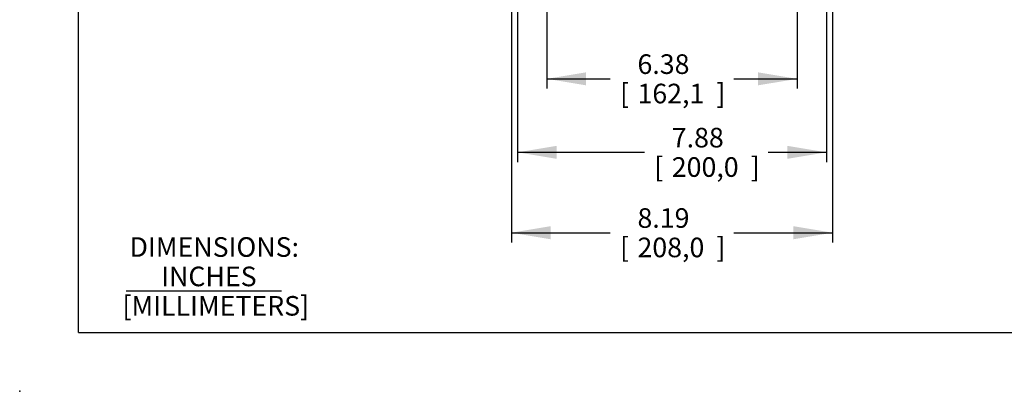
# Model space of a CAD drawing. Units: inches. Extents: x 0 to 17, y 0 to 11.
# Drawn here: x 0 to 6.3, y 0 to 2.4 of the extents above; entities that cross this region are included whole.
import ezdxf
from ezdxf.enums import TextEntityAlignment as Align

# ---------------------------------------------------------------- set-up
doc = ezdxf.new("R2010")
doc.units = ezdxf.units.IN
doc.header["$MEASUREMENT"] = 0
doc.layers.add('10', color=7, linetype='Continuous')
doc.layers.add('Default', color=7, linetype='Continuous')
doc.styles.add('SEACAD_Arial', font='arial.ttf')
doc.dimstyles.new('Outline', dxfattribs={"dimtxt": 0.125, "dimasz": 0.25, "dimexe": 0.0625, "dimexo": 0.0625, "dimgap": 0.0625, "dimtad": 0, "dimtih": 1, "dimtoh": 1, "dimlfac": 4, "dimzin": 4, "dimdsep": 46, "dimtxsty": 'SEACAD_Arial', "dimblk1": '_SE_FILLED', "dimblk2": '_SE_FILLED', "dimsah": 1, "dimcen": 0.0625, "dimadec": 0, "dimazin": 0, "dimtfac": 1, "dimtofl": 0, "dimtmove": 0, "dimatfit": 3, "dimfxl": 0, "dimtolj": 1, "dimtzin": 4, "dimarcsym": 0})

# ---------------------------------------------------------------- blocks, each defined once
blk = doc.blocks.new('DMBLK1')
at = {"layer": 'Default', "linetype": 'Continuous'}
for points in [[(3.3847, 0.9697), (3.3847, 1.053), (3.1347, 1.0114)], [(4.9322, 0.9697), (5.1822, 1.0114), (4.9322, 1.053)]]:
    blk.add_hatch(color=7, dxfattribs=at).paths.add_polyline_path(points)
at = {"layer": 'Default', "color": 7, "linetype": 'Continuous'}
for p, q in [((3.1347, 3.944), (3.1347, 0.9489)), ((5.1822, 3.9438), (5.1822, 0.9489)), ((3.1347, 1.0114), (3.7644, 1.0114)), ((4.5524, 1.0114), (5.1822, 1.0114))]:
    blk.add_line(p, q, dxfattribs=at)
at = {"layer": 'Default', "color": 7, "linetype": 'Continuous', "style": 'SEACAD_Arial'}
for s, p in [('8.19', (3.9383, 1.1676)), ('[', (3.8269, 0.9801)), ('208,0', (3.9383, 0.9801)), (']', (4.441, 0.9801))]:
    blk.add_text(s, height=0.125, dxfattribs=at).set_placement(p, align=Align.TOP_LEFT)
blk = doc.blocks.new('_SE_FILLED')
at = {"color": 0}
blk.add_line((0, 0), (-1, 0), dxfattribs=at)
blk.add_solid([(0, 0), (-1, -0.1665), (-1, 0.1665), (0, 0)], dxfattribs=at)
blk = doc.blocks.new('DMBLK2')
at = {"layer": 'Default', "linetype": 'Continuous'}
for points in [[(3.424, 1.4823), (3.424, 1.5656), (3.174, 1.524)], [(4.8928, 1.4823), (5.1428, 1.524), (4.8928, 1.5656)]]:
    blk.add_hatch(color=7, dxfattribs=at).paths.add_polyline_path(points)
at = {"layer": 'Default', "color": 7, "linetype": 'Continuous'}
for p, q in [((3.174, 2.9033), (3.174, 1.4615)), ((5.1428, 2.9033), (5.1428, 1.4615)), ((3.174, 1.524), (3.9831, 1.524)), ((4.7712, 1.524), (5.1428, 1.524))]:
    blk.add_line(p, q, dxfattribs=at)
at = {"layer": 'Default', "color": 7, "linetype": 'Continuous', "style": 'SEACAD_Arial'}
for s, p in [('7.88', (4.157, 1.6802)), ('[', (4.0456, 1.4927)), ('200,0', (4.157, 1.4927)), (']', (4.6598, 1.4927))]:
    blk.add_text(s, height=0.125, dxfattribs=at).set_placement(p, align=Align.TOP_LEFT)
blk = doc.blocks.new('DMBLK7')
at = {"layer": 'Default', "linetype": 'Continuous'}
for points in [[(3.6109, 1.951), (3.6109, 2.0343), (3.3609, 1.9926)], [(4.7059, 1.951), (4.9559, 1.9926), (4.7059, 2.0343)]]:
    blk.add_hatch(color=7, dxfattribs=at).paths.add_polyline_path(points)
at = {"layer": 'Default', "color": 7, "linetype": 'Continuous'}
for p, q in [((3.3609, 2.756), (3.3609, 1.9301)), ((4.9559, 2.756), (4.9559, 1.9301)), ((3.3609, 1.9926), (3.7644, 1.9926)), ((4.5524, 1.9926), (4.9559, 1.9926))]:
    blk.add_line(p, q, dxfattribs=at)
at = {"layer": 'Default', "color": 7, "linetype": 'Continuous', "style": 'SEACAD_Arial'}
for s, p in [('6.38', (3.9383, 2.1489)), ('[', (3.8269, 1.9614)), ('162,1', (3.9383, 1.9614)), (']', (4.441, 1.9614))]:
    blk.add_text(s, height=0.125, dxfattribs=at).set_placement(p, align=Align.TOP_LEFT)
blk = doc.blocks.new('SEANNOT_GROUP18')
at = {"layer": 'Default', "color": 7, "linetype": 'Continuous', "style": 'SEACAD_Arial'}
for s, p in [('DIMENSIONS:', (0.7004, 0.9827)), ('INCHES', (0.9021, 0.7952)), ('[MILLIMETERS]', (0.6549, 0.6077))]:
    blk.add_text(s, height=0.125, dxfattribs=at).set_placement(p, align=Align.TOP_LEFT)

msp = doc.modelspace()

# ---------------------------------------------------------------- linework, layer by layer
at = {"layer": '10', "color": 7, "linetype": 'Continuous'}
for q in [(0.375, 10.625), (16.625, 0.375)]:
    msp.add_line((0.375, 0.375), q, dxfattribs=at)
msp.add_point((0, 0), dxfattribs=at)
at = {"layer": 'Default', "color": 7, "linetype": 'Continuous'}
msp.add_line((0.6792, 0.6418), (1.668, 0.6418), dxfattribs=at)

# ---------------------------------------------------------------- block references
at = {"layer": 'Default'}
msp.add_blockref('SEANNOT_GROUP18', (0, 0), dxfattribs=at)

# ---------------------------------------------------------------- dimensions: what is measured, and where the dimension line sits
at = {"layer": 'Default', "color": 7, "linetype": 'Continuous'}
for base, p1, p2, angle, picture, middle in [((3.1347, 1.0114), (3.1347, 4.0065), (5.1822, 4.0063), 359.99406, 'DMBLK1', (4.1584, 1.0114)), ((3.174, 1.524), (3.174, 2.9658), (5.1428, 2.9658), 0, 'DMBLK2', (4.3771, 1.524)), ((3.3609, 1.9926), (3.3609, 2.8185), (4.9559, 2.8185), 0, 'DMBLK7', (4.1584, 1.9926))]:
    dim = msp.add_linear_dim(base=base, p1=p1, p2=p2, angle=angle, text='\\A1;<>', dimstyle='Outline', override={"dimpost": '\\X'}, dxfattribs=at)
    dim.commit()
    dim.dimension.update_dxf_attribs({"geometry": picture, "text_midpoint": middle, "dimtype": 161})

doc.saveas('drawing.dxf')
